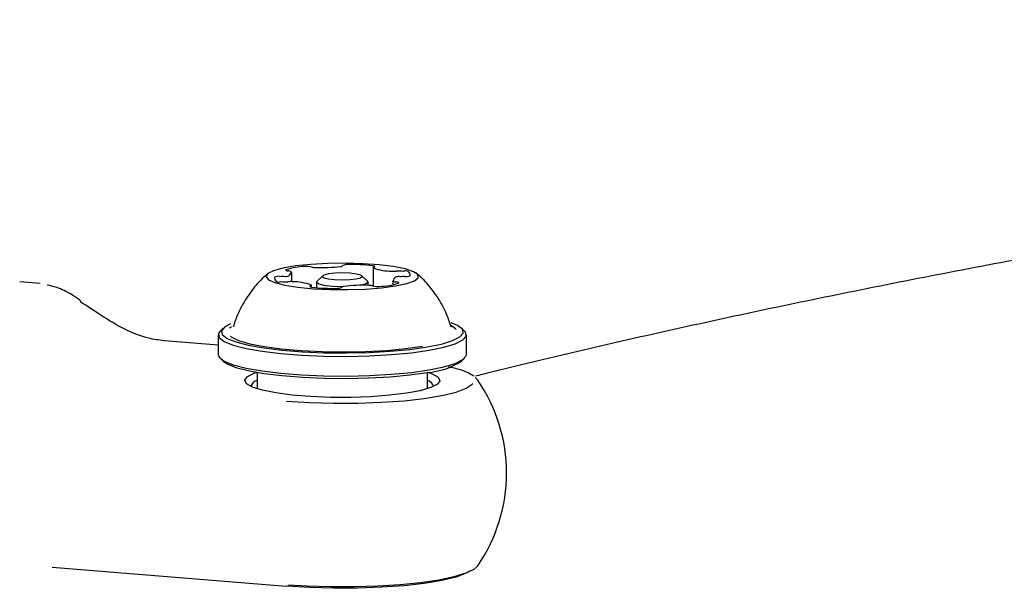
# Model space of a CAD drawing. Units: millimetres. Extents: x -3779 to 3611, y -6175 to 5623.
# Drawn here: x -366 to -282, y -638 to -590 of the extents above; entities that cross this region are included whole.
import ezdxf

# ---------------------------------------------------------------- set-up
doc = ezdxf.new("R2010")
doc.units = ezdxf.units.MM
doc.header["$LTSCALE"] = 1000
doc.layers.add('1 EQUIPMENT', color=7, linetype='Continuous', lineweight=18)

# ---------------------------------------------------------------- blocks, each defined once
blk = doc.blocks.new('GI 18-1001')
at = {"layer": '1 EQUIPMENT', "color": 7, "linetype": 'Continuous', "lineweight": 25}
for p, q in [((-335.729, -610.935), (-335.729, -612.499)), ((-342.672, -612.131), (-342.672, -611.356)), ((-340.042, -611.635), (-340.535, -612.112)), ((-336.202, -612.112), (-336.694, -611.635)), ((-334.066, -612.018), (-334.066, -612.401)), ((-365.876, -612.185), (-365.856, -612.183)), ((-364.12, -612.299), (-365.854, -612.158)), ((-341.009, -612.582), (-341.009, -612.439)), ((-340.569, -612.179), (-340.569, -612.639)), ((-336.168, -612.447), (-336.168, -612.179)), ((-348.535, -616.099), (-348.781, -616.338)), ((-347.807, -615.968), (-347.978, -616.096)), ((-347.661, -615.953), (-347.667, -615.991)), ((-329.069, -615.991), (-329.078, -615.941)), ((-327.956, -616.338), (-328.202, -616.099)), ((-348.947, -616.662), (-348.947, -618.337)), ((-327.79, -618.337), (-327.79, -616.662)), ((-348.947, -617.536), (-353.528, -617.165)), ((-348.781, -618.66), (-348.535, -618.899)), ((-328.202, -618.899), (-327.956, -618.66)), ((-345.621, -619.86), (-345.621, -621.262)), ((-331.116, -621.262), (-331.116, -619.86)), ((-327.047, -620.299), (-326.805, -620.534)), ((-363.1, -636.473), (-343.154, -638.088))]:
    blk.add_line(p, q, dxfattribs=at)
at = {"layer": '1 EQUIPMENT', "color": 7, "linetype": 'Continuous', "lineweight": 25, "flags": 128}
for points in [[(-333.819, -612.494), (-332.87, -612.29), (-332.218, -612.053), (-331.897, -611.797), (-331.925, -611.535), (-332.301, -611.281), (-333.003, -611.049), (-333.995, -610.851), (-335.223, -610.699), (-336.62, -610.599), (-338.111, -610.559), (-339.616, -610.579), (-341.054, -610.659), (-342.348, -610.794), (-343.426, -610.977), (-344.232, -611.199), (-344.722, -611.447), (-344.869, -611.708), (-344.666, -611.968), (-344.124, -612.212), (-343.271, -612.429), (-342.153, -612.605), (-340.832, -612.732), (-339.378, -612.802), (-337.869, -612.813), (-336.388, -612.762), (-335.013, -612.654), (-333.819, -612.494)], [(-343.155, -611.118), (-343.175, -611.132), (-343.181, -611.146), (-343.173, -611.16), (-343.152, -611.174), (-343.117, -611.187), (-343.07, -611.198), (-343.012, -611.209), (-342.945, -611.217)], [(-335.662, -610.892), (-335.626, -610.879), (-335.604, -610.866), (-335.595, -610.851), (-335.6, -610.837), (-335.62, -610.823), (-335.652, -610.81), (-335.697, -610.798), (-335.753, -610.788)], [(-335.706, -610.96), (-335.719, -610.952), (-335.726, -610.943), (-335.729, -610.934), (-335.726, -610.925), (-335.718, -610.917), (-335.704, -610.908), (-335.685, -610.9), (-335.662, -610.892)], [(-337.179, -611.898), (-336.804, -611.803), (-336.668, -611.69), (-336.79, -611.577), (-337.153, -611.48), (-337.701, -611.415), (-338.351, -611.392), (-339.003, -611.413), (-339.558, -611.476), (-339.933, -611.571), (-340.069, -611.684), (-339.946, -611.797), (-339.583, -611.893), (-339.036, -611.958), (-338.386, -611.982), (-337.734, -611.961), (-337.179, -611.898)], [(-341.076, -612.482), (-341.111, -612.494), (-341.134, -612.508), (-341.143, -612.522), (-341.137, -612.537), (-341.118, -612.55), (-341.086, -612.564), (-341.041, -612.576), (-340.985, -612.586)], [(-341.032, -612.413), (-341.019, -612.422), (-341.011, -612.431), (-341.009, -612.439), (-341.012, -612.448), (-341.02, -612.457), (-341.033, -612.465), (-341.052, -612.474), (-341.076, -612.482)], [(-338.303, -612.561), (-338.391, -612.562), (-339.232, -612.531), (-339.941, -612.447), (-340.41, -612.322), (-340.569, -612.175), (-340.535, -612.112)], [(-336.202, -612.112), (-336.168, -612.183), (-336.344, -612.329), (-336.829, -612.452)], [(-333.582, -612.256), (-333.562, -612.242), (-333.556, -612.228), (-333.564, -612.214), (-333.586, -612.2), (-333.62, -612.187), (-333.668, -612.175), (-333.725, -612.165), (-333.792, -612.157)], [(-347.9, -615.725), (-348.397, -615.987), (-348.68, -616.314), (-348.612, -616.645), (-348.195, -616.968), (-347.444, -617.272), (-346.383, -617.547), (-345.049, -617.783), (-343.488, -617.973), (-341.753, -618.11), (-339.902, -618.189), (-337.999, -618.208), (-336.109, -618.166), (-334.296, -618.064), (-332.621, -617.906), (-331.142, -617.697)], [(-331.142, -617.697), (-329.909, -617.445), (-328.964, -617.157), (-328.34, -616.844), (-328.056, -616.517), (-328.125, -616.186), (-328.541, -615.863), (-329.072, -615.634)], [(-328.651, -616.218), (-328.704, -616.151), (-329.15, -615.846)], [(-348.781, -616.338), (-348.93, -616.558), (-348.86, -616.897), (-348.433, -617.227), (-347.663, -617.539), (-346.577, -617.82), (-345.211, -618.063), (-343.612, -618.257), (-341.835, -618.397), (-339.939, -618.478), (-337.99, -618.498), (-336.054, -618.454), (-334.197, -618.35), (-332.482, -618.188), (-330.967, -617.974)], [(-347.913, -616.789), (-347.845, -616.838), (-347.213, -617.142), (-346.262, -617.419), (-345.025, -617.661), (-343.548, -617.857), (-341.883, -618.001), (-340.092, -618.088), (-338.238, -618.114), (-336.389, -618.079), (-334.611, -617.984), (-332.97, -617.832), (-331.523, -617.629)], [(-330.967, -617.974), (-329.704, -617.716), (-328.736, -617.421), (-328.097, -617.101), (-327.807, -616.766), (-327.877, -616.427), (-327.956, -616.338)], [(-353.528, -617.165), (-353.542, -617.165), (-353.568, -617.171)], [(-348.947, -618.337), (-348.86, -618.571), (-348.433, -618.902), (-347.663, -619.214), (-346.577, -619.495), (-345.211, -619.737), (-343.612, -619.932), (-341.835, -620.072), (-339.939, -620.153), (-337.99, -620.172), (-336.054, -620.129), (-334.197, -620.025), (-332.482, -619.863), (-330.967, -619.649)], [(-330.967, -619.649), (-329.704, -619.39), (-328.736, -619.096), (-328.097, -618.776), (-327.807, -618.441), (-327.79, -618.337)], [(-348.535, -618.899), (-348.195, -619.135), (-347.444, -619.439), (-346.383, -619.714), (-345.049, -619.951), (-343.488, -620.14), (-341.753, -620.277), (-339.902, -620.356), (-337.999, -620.375), (-336.109, -620.333), (-334.296, -620.231), (-332.621, -620.073), (-331.142, -619.864)], [(-330.826, -621.164), (-331.722, -621.423), (-332.908, -621.644), (-334.333, -621.817), (-335.935, -621.935), (-337.643, -621.993), (-339.383, -621.988), (-341.078, -621.92), (-342.655, -621.792), (-344.044, -621.61), (-345.186, -621.382), (-346.029, -621.118), (-346.538, -620.829), (-346.69, -620.528), (-346.478, -620.228), (-345.911, -619.942), (-345.621, -619.844)], [(-331.116, -619.844), (-330.707, -619.988), (-330.199, -620.277), (-330.047, -620.578), (-330.259, -620.878), (-330.826, -621.164)], [(-343.114, -622.32), (-341.163, -622.442), (-339.117, -622.499), (-337.046, -622.489), (-335.019, -622.414), (-333.107, -622.276), (-331.374, -622.078), (-329.879, -621.829), (-328.673, -621.537), (-327.797, -621.211), (-327.282, -620.862), (-327.233, -620.805)], [(-342.965, -637.954), (-341.382, -638.049), (-339.383, -638.111), (-337.353, -638.111), (-335.354, -638.049), (-333.447, -637.929), (-331.689, -637.753), (-330.134, -637.526), (-328.83, -637.256), (-327.815, -636.951), (-327.121, -636.62), (-326.805, -636.335)], [(-327.492, -636.8), (-327.797, -636.973), (-328.673, -637.299), (-329.879, -637.591), (-331.374, -637.841), (-333.107, -638.038), (-335.019, -638.176), (-337.046, -638.252), (-339.117, -638.261), (-341.163, -638.204), (-343.114, -638.082)], [(-343.114, -638.082), (-343.14, -638.088), (-343.154, -638.088)]]:
    blk.add_lwpolyline(points, dxfattribs=at)
at = {"layer": '1 EQUIPMENT', "color": 7, "linetype": 'Continuous', "lineweight": 25}
for centre, radius, start, end in [((-341.52, -615.859), 5.015, 90.28178, 109.01978), ((-341.392, -612.776), 1.938, 77.68571, 94.53512), ((-340.645, -609.539), 1.384, 256.06177, 269.35678), ((-340.12, -598.536), 12.399, 267.49882, 277.60584), ((-338.466, -610.609), 0.217, 266.58147, 314.62104), ((-338.002, -611.282), 0.605, 82.55989, 120.96964), ((-337.426, -622.864), 12.192, 82.11231, 92.33626), ((-334.106, -606.525), 4.715, 250.16883, 269.72044), ((-343.775, -611.776), 0.387, 175.10294, 296.76622), ((-343.772, -612.798), 1.124, 85.55344, 110.22954), ((-343.657, -609.648), 2.03, 269.21648, 279.46759), ((-343.15, -611.253), 0.433, 246.34761, 357.42078), ((-342.953, -611.738), 0.522, 63.18644, 89.13736), ((-333.974, -608.644), 2.6, 266.57739, 275.23728), ((-333.587, -612.12), 0.433, 66.34787, 177.42037), ((-333.505, -613.533), 2.311, 80.8234, 95.74276), ((-333.08, -613.727), 2.031, 89.20851, 99.46625), ((-332.962, -611.597), 0.387, 355.09255, 116.76561), ((-332.965, -610.577), 1.123, 265.56018, 290.23546), ((-343.232, -609.843), 2.308, 260.81575, 275.74134), ((-342.764, -614.729), 2.6, 86.56739, 95.23723), ((-342.631, -616.85), 4.716, 70.17495, 89.71809), ((-339.312, -600.51), 12.192, 262.1123, 272.33626), ((-338.736, -612.092), 0.604, 262.53285, 301.0151), ((-338.272, -612.765), 0.218, 86.63547, 134.55374), ((-336.618, -624.836), 12.398, 87.49561, 97.60881), ((-336.092, -613.834), 1.384, 76.06142, 89.35578), ((-335.345, -610.599), 1.937, 257.6857, 274.53507), ((-335.217, -607.515), 5.015, 270.28174, 289.01983), ((-333.784, -611.635), 0.522, 243.18511, 269.13672), ((-360.93, -613.893), 0.276, 4.75718, 53.6458), ((-331.475, -613.89), 5.984, 273.18763, 303.15931), ((-345.331, -621.434), 0.937, 108.01991, 155.95823), ((-331.396, -621.423), 0.923, 23.668, 72.35386), ((-338.368, -628.434), 14.005, 0, 34.34161), ((-338.368, -628.434), 14.005, 325.65839, 0)]:
    blk.add_arc(centre, radius, start, end, dxfattribs=at)
for points, knots in [([(-118.665, -589.809), (-119.443, -589.87), (-124.125, -590.239), (-132.58, -590.964), (-144.015, -591.986), (-155.291, -593.061), (-166.416, -594.182), (-177.379, -595.352), (-188.175, -596.568), (-198.797, -597.831), (-209.238, -599.138), (-219.493, -600.49), (-229.555, -601.886), (-239.419, -603.325), (-249.078, -604.806), (-258.528, -606.329), (-267.761, -607.892), (-276.774, -609.495), (-285.56, -611.136), (-294.115, -612.816), (-302.432, -614.533), (-310.514, -616.285), (-318.326, -618.076), (-323.821, -619.378), (-326.633, -620.093), (-327.009, -620.189)], [0, 0, 0, 0, 0.009324, 0.0561, 0.102877, 0.149658, 0.196442, 0.24323, 0.290021, 0.336817, 0.383617, 0.430422, 0.477233, 0.52405, 0.570874, 0.617705, 0.664545, 0.711394, 0.758253, 0.805124, 0.852008, 0.898907, 0.945822, 0.992755, 1, 1, 1, 1]), ([(-344.661, -611.425), (-344.792, -611.528), (-345.325, -611.951), (-346.12, -612.883), (-346.972, -614.222), (-347.482, -615.284), (-347.622, -615.898), (-347.642, -615.982)], [0, 0, 0, 0, 0.0903, 0.369107, 0.658147, 0.953255, 1, 1, 1, 1]), ([(-329.114, -615.957), (-329.222, -615.604), (-329.481, -614.763), (-330.145, -613.559), (-331.023, -612.406), (-331.68, -611.694), (-332.06, -611.41), (-332.074, -611.399)], [0, 0, 0, 0, 0.200918, 0.478172, 0.741271, 0.990606, 1, 1, 1, 1]), ([(-360.766, -613.671), (-360.994, -613.523), (-361.654, -613.095), (-362.59, -612.624), (-363.262, -612.477), (-363.53, -612.419)], [0, 0, 0, 0, 0.24093, 0.696255, 1, 1, 1, 1]), ([(-353.568, -617.171), (-354.003, -617.112), (-355.093, -616.963), (-357.006, -616.205), (-359.033, -614.965), (-360.112, -614.237), (-360.655, -613.87)], [0, 0, 0, 0, 0.16476, 0.413633, 0.705038, 1, 1, 1, 1]), ([(-327.165, -620.188), (-327.333, -620.083), (-327.728, -619.837), (-328.43, -619.589), (-329.069, -619.446), (-329.273, -619.401)], [0, 0, 0, 0, 0.337416, 0.789375, 1, 1, 1, 1])]:
    blk.add_open_spline(points, degree=3, knots=knots, dxfattribs=at)

msp = doc.modelspace()

# ---------------------------------------------------------------- block references
at = {"layer": '1 EQUIPMENT'}
msp.add_blockref('GI 18-1001', (0, 0), dxfattribs=at)

doc.saveas('drawing.dxf')
